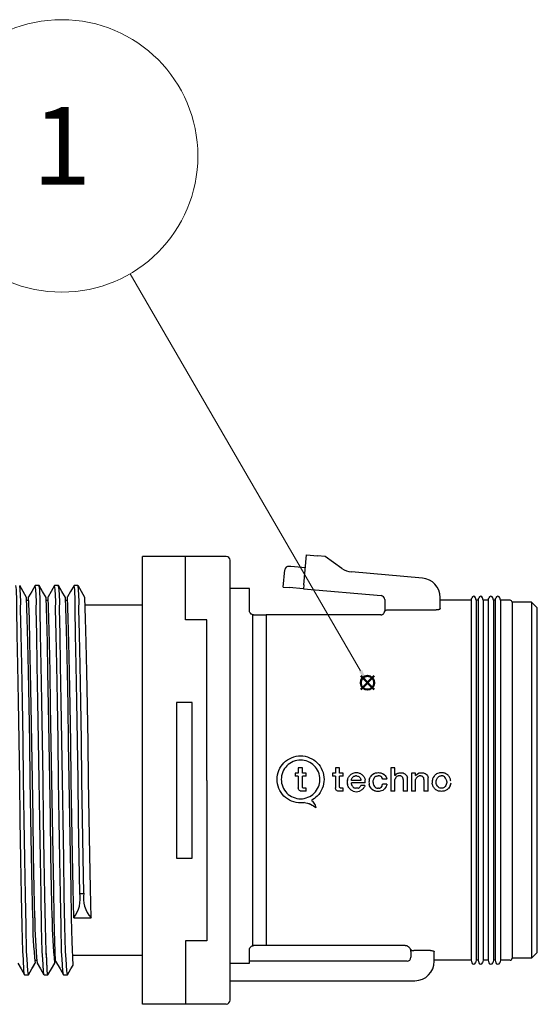
# Model space of a CAD drawing. Units: millimetres. Extents: x 0 to 391, y 0 to 281.
# Drawn here: x 181 to 208, y 165 to 216 of the extents above; entities that cross this region are included whole.
import ezdxf

# ---------------------------------------------------------------- set-up
doc = ezdxf.new("R2010")
doc.units = ezdxf.units.MM
doc.header["$LTSCALE"] = 0.2
doc.layers.add('AM_12', color=7, linetype='Continuous', lineweight=50, plot=False)
doc.layers.add('AM_5', color=3, linetype='Continuous', lineweight=13)
doc.layers.add('TK1', color=7, linetype='Continuous', lineweight=25)
doc.styles.add('ACISOTS', font='isocp.shx', dxfattribs={"height": 1, "bigfont": 'extfont.shx'})

# ---------------------------------------------------------------- blocks, each defined once
blk = doc.blocks.new('*S34')
at = {"layer": 'AM_12', "color": 4}
for p, q in [((198.53, 181.21), (199.23, 181.91)), ((198.53, 181.91), (199.23, 181.21))]:
    blk.add_line(p, q, dxfattribs=at)
blk.add_circle((198.88, 181.56), 0.35, dxfattribs=at)
blk = doc.blocks.new('*S35')
at = {"layer": 'AM_5'}
blk.add_line((186.674, 202.576), (198.529, 182.166), dxfattribs=at)
at = {"layer": 'AM_5', "color": 3}
blk.add_circle((183.158, 208.629), 7, dxfattribs=at)
at = {"layer": 'AM_5', "linetype": 'Continuous'}
blk.add_trace([(198.449, 182.119), (198.608, 182.212), (198.88, 181.56)], dxfattribs=at)
at = {"layer": 'AM_5', "color": 7, "insert": (183.158, 208.629), "char_height": 4, "attachment_point": 5, "style": 'ACISOTS'}
blk.add_mtext('1', dxfattribs=at)

msp = doc.modelspace()

# ---------------------------------------------------------------- linework, layer by layer
at = {"layer": 'TK1'}
for p, q in [((187.315, 165.052), (187.315, 188.052)), ((191.615, 188.052), (187.315, 188.052)), ((189.515, 184.795), (189.515, 188.052)), ((191.815, 165.252), (191.815, 187.852)), ((195.612, 186.584), (195.747, 188.127)), ((195.747, 188.127), (196.302, 188.078)), ((196.7, 188.044), (196.302, 188.078)), ((197.566, 187.437), (196.7, 188.044)), ((194.545, 186.477), (194.622, 187.36)), ((194.938, 187.533), (194.839, 187.541)), ((195.69, 187.467), (194.938, 187.533)), ((201.703, 186.941), (198.052, 187.26)), ((192.815, 186.402), (191.815, 186.402)), ((192.815, 185.252), (192.815, 186.402)), ((194.545, 186.477), (194.844, 186.451)), ((195.595, 186.385), (194.844, 186.451)), ((195.612, 186.584), (195.595, 186.385)), ((195.595, 186.385), (199.583, 186.036)), ((181.352, 185.802), (181.46, 185.802)), ((182.352, 185.802), (182.46, 185.802)), ((183.352, 185.802), (183.46, 185.802)), ((199.765, 185.837), (199.765, 185.229)), ((202.615, 185.368), (202.615, 185.945)), ((204.215, 185.802), (202.615, 185.802)), ((204.215, 185.802), (204.249, 185.928)), ((204.215, 185.802), (204.215, 167.302)), ((204.476, 185.802), (204.442, 185.928)), ((204.476, 185.802), (204.476, 167.302)), ((204.576, 185.802), (204.476, 185.802)), ((204.576, 185.802), (204.61, 185.928)), ((204.576, 185.802), (204.576, 167.302)), ((204.837, 185.802), (204.803, 185.928)), ((204.837, 185.802), (204.837, 167.302)), ((205.094, 185.802), (204.837, 185.802)), ((205.094, 185.802), (205.128, 185.928)), ((205.094, 185.802), (205.094, 167.302)), ((205.355, 185.802), (205.321, 185.928)), ((205.355, 185.802), (205.355, 167.302)), ((205.455, 185.802), (205.355, 185.802)), ((205.455, 185.802), (205.489, 185.928)), ((205.455, 185.802), (205.455, 167.302)), ((205.715, 185.802), (205.682, 185.928)), ((205.715, 185.802), (205.715, 167.302)), ((206.215, 185.802), (205.715, 185.802)), ((206.315, 185.702), (206.315, 167.402)), ((207.315, 185.702), (206.315, 185.702)), ((207.315, 185.702), (207.315, 167.402)), ((207.615, 185.402), (207.315, 185.702)), ((187.315, 185.552), (184.352, 185.552)), ((199.765, 185.229), (199.765, 185.228)), ((199.898, 185.302), (199.898, 185.302)), ((199.926, 185.302), (199.965, 185.302)), ((199.965, 185.302), (202.415, 185.302)), ((207.615, 167.702), (207.615, 185.402)), ((190.615, 184.795), (189.515, 184.795)), ((190.615, 176.545), (190.615, 184.795)), ((192.965, 185.058), (192.965, 168.045)), ((193.015, 185.052), (193.665, 185.052)), ((199.565, 185.052), (193.665, 185.052)), ((193.665, 185.052), (193.665, 168.052)), ((199.565, 185.048), (199.565, 185.035)), ((189.065, 180.545), (189.065, 172.545)), ((189.865, 180.545), (189.065, 180.545)), ((189.865, 172.545), (189.865, 180.545)), ((195.537, 177.187), (195.319, 177.187)), ((195.319, 177.187), (195.319, 176.921)), ((195.537, 176.921), (195.537, 177.187)), ((197.441, 177.187), (197.233, 177.187)), ((197.233, 177.187), (197.233, 176.921)), ((197.441, 176.921), (197.441, 177.187)), ((200.288, 177.187), (200.08, 177.187)), ((200.08, 177.187), (200.08, 175.981)), ((200.288, 176.786), (200.288, 177.187)), ((195.159, 176.921), (195.159, 176.762)), ((195.319, 176.921), (195.159, 176.921)), ((195.319, 176.762), (195.159, 176.762)), ((195.319, 176.762), (195.319, 176.158)), ((195.727, 176.921), (195.537, 176.921)), ((195.537, 176.204), (195.537, 176.762)), ((195.727, 176.762), (195.537, 176.762)), ((195.727, 176.762), (195.727, 176.921)), ((197.233, 176.921), (197.076, 176.921)), ((197.076, 176.921), (197.076, 176.762)), ((197.233, 176.762), (197.076, 176.762)), ((197.233, 176.762), (197.233, 176.163)), ((197.634, 176.921), (197.441, 176.921)), ((197.441, 176.22), (197.441, 176.762)), ((197.634, 176.762), (197.441, 176.762)), ((197.634, 176.762), (197.634, 176.921)), ((198.058, 176.538), (198.058, 176.568)), ((198.311, 176.774), (198.263, 176.774)), ((198.541, 176.568), (198.541, 176.538)), ((198.76, 176.411), (198.76, 176.578)), ((199.444, 176.779), (199.422, 176.779)), ((199.873, 176.606), (199.651, 176.606)), ((199.873, 176.606), (199.873, 176.623)), ((200.289, 175.981), (200.289, 176.582)), ((200.544, 176.779), (200.518, 176.779)), ((200.715, 176.588), (200.715, 175.981)), ((200.931, 175.981), (200.931, 176.699)), ((201.148, 176.906), (201.148, 175.981)), ((201.356, 176.906), (201.148, 176.906)), ((201.356, 176.786), (201.356, 176.906)), ((201.358, 175.981), (201.358, 176.582)), ((201.592, 176.774), (201.57, 176.774)), ((201.784, 176.588), (201.784, 175.981)), ((201.999, 175.981), (201.999, 176.699)), ((202.697, 176.779), (202.673, 176.779)), ((190.615, 176.545), (190.615, 168.295)), ((195.725, 176.144), (195.598, 176.144)), ((195.725, 175.981), (195.725, 176.144)), ((197.634, 176.144), (197.517, 176.144)), ((197.634, 175.987), (197.634, 176.144)), ((198.541, 176.538), (198.058, 176.538)), ((198.058, 176.35), (198.058, 176.411)), ((198.76, 176.411), (198.058, 176.411)), ((198.751, 176.289), (198.542, 176.289)), ((199.175, 176.427), (199.175, 176.484)), ((199.444, 176.137), (199.414, 176.137)), ((199.874, 176.349), (199.661, 176.349)), ((202.211, 176.516), (202.211, 176.401)), ((202.41, 176.433), (202.41, 176.484)), ((202.697, 176.138), (202.673, 176.138)), ((202.96, 176.484), (202.96, 176.433)), ((203.036, 176.123), (203.035, 176.123)), ((203.118, 176.238), (203.118, 176.238)), ((203.118, 176.238), (203.118, 176.238)), ((203.139, 176.289), (203.139, 176.288)), ((203.139, 176.288), (203.139, 176.288)), ((195.725, 175.981), (195.496, 175.981)), ((197.634, 175.987), (197.41, 175.987)), ((200.289, 175.981), (200.08, 175.981)), ((200.931, 175.981), (200.715, 175.981)), ((201.358, 175.981), (201.148, 175.981)), ((201.999, 175.981), (201.784, 175.981)), ((202.923, 176.038), (202.923, 176.038)), ((189.065, 172.545), (189.865, 172.545)), ((190.615, 168.295), (189.515, 168.295)), ((189.515, 168.295), (189.515, 165.038)), ((193.665, 168.052), (193.015, 168.052)), ((200.815, 168.052), (193.665, 168.052)), ((187.315, 167.552), (183.72, 167.552)), ((192.815, 167.16), (192.815, 167.852)), ((201.115, 167.752), (201.115, 167.452)), ((201.256, 167.799), (201.256, 167.799)), ((202.115, 167.802), (201.313, 167.802)), ((202.315, 167.252), (202.315, 167.736)), ((207.615, 167.702), (207.315, 167.402)), ((181.773, 167.302), (181.88, 167.302)), ((182.773, 167.302), (182.835, 167.302)), ((191.815, 167.16), (192.815, 167.16)), ((200.915, 167.252), (192.815, 167.252)), ((204.215, 167.302), (202.315, 167.302)), ((204.215, 167.302), (204.249, 167.176)), ((204.476, 167.302), (204.442, 167.176)), ((204.576, 167.302), (204.476, 167.302)), ((204.576, 167.302), (204.61, 167.176)), ((204.837, 167.302), (204.803, 167.176)), ((205.094, 167.302), (204.837, 167.302)), ((205.094, 167.302), (205.128, 167.176)), ((205.355, 167.302), (205.321, 167.176)), ((205.455, 167.302), (205.355, 167.302)), ((205.455, 167.302), (205.489, 167.176)), ((205.715, 167.302), (205.682, 167.176)), ((206.215, 167.302), (205.715, 167.302)), ((207.315, 167.402), (206.315, 167.402)), ((191.815, 166.252), (201.315, 166.252)), ((191.615, 165.052), (187.315, 165.052))]:
    msp.add_line(p, q, dxfattribs=at)
at = {"layer": 'TK1', "linetype": 'Continuous'}
for p, q in [((181.99, 186.552), (181.79, 186.552)), ((182.99, 186.552), (182.79, 186.552)), ((183.99, 186.552), (183.79, 186.552)), ((181.385, 184.856), (181.348, 185.936)), ((181.492, 184.856), (181.454, 185.972)), ((182.385, 184.856), (182.348, 185.936)), ((182.492, 184.856), (182.454, 185.972)), ((183.385, 184.856), (183.348, 185.936)), ((183.492, 184.856), (183.454, 185.972)), ((184.385, 184.856), (184.348, 185.936)), ((181.415, 183.623), (181.385, 184.856)), ((181.523, 183.623), (181.492, 184.856)), ((182.415, 183.623), (182.385, 184.856)), ((182.523, 183.623), (182.492, 184.856)), ((183.415, 183.623), (183.385, 184.856)), ((183.523, 183.623), (183.492, 184.856)), ((184.415, 183.623), (184.385, 184.856)), ((181.446, 182.123), (181.415, 183.623)), ((181.553, 182.123), (181.523, 183.623)), ((182.446, 182.123), (182.415, 183.623)), ((182.553, 182.123), (182.523, 183.623)), ((183.446, 182.123), (183.415, 183.623)), ((183.553, 182.123), (183.523, 183.623)), ((184.446, 182.123), (184.415, 183.623)), ((181.478, 180.379), (181.446, 182.123)), ((181.585, 180.379), (181.553, 182.123)), ((182.478, 180.379), (182.446, 182.123)), ((182.585, 180.379), (182.553, 182.123)), ((183.478, 180.379), (183.446, 182.123)), ((183.585, 180.379), (183.553, 182.123)), ((184.478, 180.379), (184.446, 182.123)), ((181.51, 178.484), (181.478, 180.379)), ((181.617, 178.484), (181.585, 180.379)), ((182.51, 178.484), (182.478, 180.379)), ((182.617, 178.484), (182.585, 180.379)), ((183.51, 178.484), (183.478, 180.379)), ((183.617, 178.484), (183.585, 180.379)), ((184.51, 178.484), (184.478, 180.379)), ((181.54, 176.552), (181.51, 178.484)), ((181.648, 176.552), (181.617, 178.484)), ((182.54, 176.552), (182.51, 178.484)), ((182.648, 176.552), (182.617, 178.484)), ((183.54, 176.552), (183.51, 178.484)), ((183.648, 176.552), (183.617, 178.484)), ((184.54, 176.552), (184.51, 178.484)), ((181.571, 174.62), (181.54, 176.552)), ((181.678, 174.62), (181.648, 176.552)), ((182.571, 174.62), (182.54, 176.552)), ((182.678, 174.62), (182.648, 176.552)), ((183.571, 174.62), (183.54, 176.552)), ((183.678, 174.62), (183.648, 176.552)), ((184.571, 174.62), (184.54, 176.552)), ((181.603, 172.725), (181.571, 174.62)), ((181.71, 172.725), (181.678, 174.62)), ((182.603, 172.725), (182.571, 174.62)), ((182.71, 172.725), (182.678, 174.62)), ((183.603, 172.725), (183.571, 174.62)), ((183.71, 172.725), (183.678, 174.62)), ((184.603, 172.725), (184.571, 174.62)), ((181.635, 170.98), (181.603, 172.725)), ((181.742, 170.98), (181.71, 172.725)), ((182.635, 170.98), (182.603, 172.725)), ((182.742, 170.98), (182.71, 172.725)), ((183.635, 170.98), (183.603, 172.725)), ((183.742, 170.98), (183.71, 172.725)), ((184.635, 170.98), (184.603, 172.725)), ((181.665, 169.481), (181.635, 170.98)), ((181.773, 169.481), (181.742, 170.98)), ((182.665, 169.481), (182.635, 170.98)), ((182.773, 169.481), (182.742, 170.98)), ((183.665, 169.481), (183.635, 170.98)), ((183.773, 169.481), (183.742, 170.98)), ((184.087, 170.736), (184.287, 170.736)), ((184.665, 169.481), (184.635, 170.98)), ((182.803, 168.248), (182.773, 169.481)), ((183.696, 168.248), (183.665, 169.481)), ((183.773, 169.481), (184.665, 169.481)), ((182.837, 167.253), (182.803, 168.248)), ((183.737, 167.056), (183.696, 168.248)), ((181.244, 166.552), (181.444, 166.552)), ((181.244, 166.552), (181.444, 166.552)), ((182.244, 166.552), (182.444, 166.552)), ((182.244, 166.552), (182.444, 166.552)), ((183.244, 166.552), (183.444, 166.552))]:
    msp.add_line(p, q, dxfattribs=at)
for points in [[(181.24, 166.577), (181.214, 166.752), (181.181, 167.359), (181.149, 167.75), (181.119, 169.056), (181.089, 170.646), (181.056, 172.495), (181.024, 174.504), (180.994, 176.552), (180.964, 178.6), (180.931, 180.608), (180.899, 182.458), (180.869, 184.047), (180.839, 185.354), (180.853, 185.745), (180.821, 186.352), (180.79, 186.552), (180.79, 186.552)], [(181.348, 185.936), (181.167, 186.249), (180.994, 186.549)], [(181.448, 166.577), (181.444, 166.552), (181.414, 166.752), (181.381, 167.359), (181.349, 167.75), (181.319, 169.056), (181.289, 170.646), (181.256, 172.495), (181.224, 174.504), (181.194, 176.552), (181.164, 178.6), (181.131, 180.608), (181.099, 182.458), (181.069, 184.047), (181.039, 185.354), (181.053, 185.745), (181.021, 186.352), (180.994, 186.527)], [(181.787, 186.549), (181.613, 186.249), (181.454, 185.972)], [(182.24, 166.577), (182.214, 166.752), (182.181, 167.359), (182.149, 167.75), (182.119, 169.056), (182.089, 170.646), (182.056, 172.495), (182.024, 174.504), (181.994, 176.552), (181.964, 178.6), (181.931, 180.608), (181.899, 182.458), (181.869, 184.047), (181.839, 185.354), (181.853, 185.745), (181.821, 186.352), (181.79, 186.552), (181.79, 186.552)], [(182.348, 185.936), (182.167, 186.249), (181.994, 186.549)], [(182.448, 166.577), (182.444, 166.552), (182.414, 166.752), (182.381, 167.359), (182.349, 167.75), (182.319, 169.056), (182.289, 170.646), (182.256, 172.495), (182.224, 174.504), (182.194, 176.552), (182.164, 178.6), (182.131, 180.608), (182.099, 182.458), (182.069, 184.047), (182.039, 185.354), (182.053, 185.745), (182.021, 186.352), (181.994, 186.527)], [(182.787, 186.549), (182.613, 186.249), (182.454, 185.972)], [(183.24, 166.577), (183.214, 166.752), (183.181, 167.359), (183.149, 167.75), (183.119, 169.056), (183.089, 170.646), (183.056, 172.495), (183.024, 174.504), (182.994, 176.552), (182.964, 178.6), (182.931, 180.608), (182.899, 182.458), (182.869, 184.047), (182.839, 185.354), (182.853, 185.745), (182.821, 186.352), (182.79, 186.552), (182.79, 186.552)], [(183.348, 185.936), (183.167, 186.249), (182.994, 186.549)], [(183.448, 166.577), (183.444, 166.552), (183.414, 166.752), (183.381, 167.359), (183.349, 167.75), (183.319, 169.056), (183.289, 170.646), (183.256, 172.495), (183.224, 174.504), (183.194, 176.552), (183.164, 178.6), (183.131, 180.608), (183.099, 182.458), (183.069, 184.047), (183.039, 185.354), (183.053, 185.745), (183.021, 186.352), (182.994, 186.527)], [(183.787, 186.549), (183.613, 186.249), (183.454, 185.972)], [(184.087, 170.756), (184.055, 172.577), (184.024, 174.547), (183.994, 176.552), (183.964, 178.6), (183.931, 180.608), (183.899, 182.458), (183.869, 184.047), (183.839, 185.354), (183.853, 185.745), (183.821, 186.352), (183.79, 186.552), (183.786, 186.527)], [(184.348, 185.936), (184.167, 186.249), (183.994, 186.549)], [(184.287, 170.756), (184.255, 172.577), (184.224, 174.547), (184.194, 176.552), (184.164, 178.6), (184.131, 180.608), (184.099, 182.458), (184.069, 184.047), (184.039, 185.354), (184.053, 185.745), (184.021, 186.352), (183.994, 186.527)], [(182.448, 166.577), (182.444, 166.552), (182.414, 166.743), (182.383, 167.325), (182.351, 167.677)], [(180.897, 167.15), (181.067, 166.855), (181.24, 166.555)], [(181.448, 166.555), (181.621, 166.855), (181.792, 167.152)], [(181.448, 166.555), (181.621, 166.855), (181.737, 167.056)], [(181.897, 167.15), (182.067, 166.855), (182.24, 166.555)], [(182.448, 166.555), (182.621, 166.855), (182.792, 167.152)], [(182.448, 166.555), (182.621, 166.855), (182.737, 167.056)], [(182.837, 167.253), (183.067, 166.855), (183.24, 166.555)], [(183.448, 166.555), (183.621, 166.855), (183.737, 167.056)]]:
    msp.add_lwpolyline(points, dxfattribs=at)
at = {"layer": 'TK1'}
for centre, radius, start, end in [((191.615, 187.852), 0.2, 0, 90), ((194.821, 187.342), 0.2, 85, 175), ((198.139, 188.256), 1, 235, 265), ((201.615, 185.945), 1, 0, 85), ((199.565, 185.837), 0.2, 0, 85), ((204.346, 185.902), 0.1, 15, 165), ((204.706, 185.902), 0.1, 15, 165), ((205.225, 185.902), 0.1, 15, 165), ((205.585, 185.902), 0.1, 15, 165), ((206.215, 185.702), 0.1, 0, 90), ((199.565, 185.252), 0.2, 270, 275.5831), ((200.815, 167.752), 0.3, 0, 22.8357), ((200.915, 167.452), 0.2, 270, 0), ((201.315, 167.252), 1, 270, 0), ((204.346, 167.202), 0.1, 195, 345), ((204.706, 167.202), 0.1, 195, 345), ((205.225, 167.202), 0.1, 195, 345), ((205.585, 167.202), 0.1, 195, 345), ((206.215, 167.402), 0.1, 270, 0), ((191.615, 165.252), 0.2, 270, 0)]:
    msp.add_arc(centre, radius, start, end, dxfattribs=at)
at = {"layer": 'TK1', "linetype": 'Continuous'}
for centre, radius, start, end in [((182.467, 170.479), 1.643, 322.614, 9.7044), ((185.816, 170.516), 1.548, 171.1143, 221.9773), ((199.892, 169.291), 18.228, 179.4042, 186.7403), ((200.58, 169.313), 18.808, 179.4896, 186.6044), ((200.892, 169.291), 18.228, 179.4042, 186.7403)]:
    msp.add_arc(centre, radius, start, end, dxfattribs=at)
at = {"layer": 'TK1'}
msp.add_ellipse((201.313, 167.741), major_axis=(0.189, 0), ratio=0.322839, start_param=1.570312, end_param=1.875821, dxfattribs=at)
for points, knots in [([(192.965, 185.058), (192.959, 185.06), (192.952, 185.062), (192.925, 185.072), (192.908, 185.082), (192.865, 185.115), (192.845, 185.142), (192.82, 185.198), (192.815, 185.226), (192.815, 185.252)], [0.10320254, 0.10320254, 0.10320254, 0.10320254, 0.10542668, 0.10542668, 0.11286742, 0.11286742, 0.12920266, 0.12920266, 0.14553789, 0.14553789, 0.14553789, 0.14553789]), ([(199.585, 185.053), (199.606, 185.055), (199.621, 185.059), (199.633, 185.063), (199.639, 185.066), (199.645, 185.068), (199.651, 185.071), (199.655, 185.073), (199.659, 185.075), (199.663, 185.077), (199.675, 185.084), (199.684, 185.091), (199.692, 185.097), (199.695, 185.1), (199.698, 185.102), (199.701, 185.105), (199.719, 185.121), (199.73, 185.137), (199.739, 185.153), (199.74, 185.155), (199.741, 185.156), (199.742, 185.158), (199.76, 185.192), (199.765, 185.224), (199.765, 185.252)], [0, 0, 0, 0, 0.0625, 0.0625, 0.0625, 0.096898, 0.096898, 0.096898, 0.125, 0.125, 0.125, 0.216213, 0.216213, 0.216213, 0.25, 0.25, 0.25, 0.473115, 0.473115, 0.473115, 0.5, 0.5, 0.5, 1, 1, 1, 1]), ([(199.765, 185.229), (199.765, 185.228), (199.765, 185.228), (199.766, 185.228), (199.766, 185.228), (199.766, 185.229), (199.768, 185.233), (199.774, 185.242), (199.781, 185.253), (199.802, 185.272), (199.814, 185.28), (199.839, 185.292), (199.853, 185.296), (199.868, 185.3)], [0.00002229, 0.00002229, 0.00002229, 0.00002229, 0.00046363, 0.00046363, 0.00111048, 0.00111048, 0.00465319, 0.00465319, 0.01306326, 0.01306326, 0.01930175, 0.01930175, 0.02482565, 0.02482565, 0.02482565, 0.02482565]), ([(199.871, 185.3), (199.875, 185.301), (199.879, 185.301), (199.888, 185.302), (199.893, 185.302), (199.898, 185.302)], [-0.003157858, -0.003157858, -0.003157858, -0.003157858, -0.001764604, -0.001764604, -0.000024571, -0.000024571, -0.000024571, -0.000024571]), ([(199.898, 185.302), (199.902, 185.302), (199.907, 185.302), (199.916, 185.302), (199.921, 185.302), (199.926, 185.302)], [0, 0, 0, 0, 0.001504864, 0.001504864, 0.002950249, 0.002950249, 0.002950249, 0.002950249]), ([(202.615, 185.368), (202.615, 185.36), (202.61, 185.351), (202.59, 185.335), (202.574, 185.327), (202.538, 185.315), (202.516, 185.31), (202.467, 185.304), (202.441, 185.302), (202.415, 185.302)], [0.03083335, 0.03083335, 0.03083335, 0.03083335, 0.03878129, 0.03878129, 0.04672923, 0.04672923, 0.05424753, 0.05424753, 0.06176583, 0.06176583, 0.06176583, 0.06176583]), ([(193.015, 185.052), (193.008, 185.052), (193.001, 185.052), (192.984, 185.054), (192.975, 185.056), (192.965, 185.058)], [0.209078595, 0.209078595, 0.209078595, 0.209078595, 0.212152827, 0.212152827, 0.215708756, 0.215708756, 0.215708756, 0.215708756]), ([(195.636, 175.401), (195.57, 175.391), (195.504, 175.385), (195.288, 175.385), (195.126, 175.416), (194.828, 175.539), (194.692, 175.632), (194.478, 175.847), (194.385, 175.982), (194.262, 176.28), (194.231, 176.442), (194.231, 176.746), (194.262, 176.908), (194.385, 177.206), (194.478, 177.341), (194.692, 177.556), (194.828, 177.649), (195.126, 177.772), (195.288, 177.803), (195.44, 177.803), (195.592, 177.803), (195.754, 177.772), (196.051, 177.649), (196.187, 177.556), (196.402, 177.341), (196.495, 177.206), (196.618, 176.908), (196.648, 176.746), (196.648, 176.442), (196.618, 176.28), (196.495, 175.982), (196.402, 175.847), (196.21, 175.655), (196.108, 175.579), (195.996, 175.521)], [0.3454544, 0.3454544, 0.3454544, 0.3454544, 0.3646779, 0.3646779, 0.4102615, 0.4102615, 0.455845, 0.455845, 0.5014192, 0.5014192, 0.5469934, 0.5469934, 0.5925888, 0.5925888, 0.6381841, 0.6381841, 0.68377, 0.68377, 0.7293558, 0.7293558, 0.7293558, 0.7749416, 0.7749416, 0.8205275, 0.8205275, 0.8661228, 0.8661228, 0.9117182, 0.9117182, 0.9572924, 0.9572924, 1.0028666, 1.0028666, 1.0387731, 1.0387731, 1.0387731, 1.0387731]), ([(196.433, 176.552), (196.428, 176.439), (196.404, 176.322), (196.308, 176.091), (196.231, 175.979), (196.055, 175.802), (195.943, 175.726), (195.698, 175.624), (195.565, 175.599), (195.315, 175.599), (195.182, 175.624), (194.937, 175.726), (194.825, 175.802), (194.648, 175.979), (194.572, 176.091), (194.47, 176.336), (194.445, 176.469), (194.445, 176.719), (194.47, 176.852), (194.572, 177.097), (194.648, 177.209), (194.825, 177.385), (194.937, 177.462), (195.182, 177.564), (195.315, 177.589), (195.44, 177.589), (195.565, 177.589), (195.698, 177.564), (195.943, 177.462), (196.055, 177.385), (196.231, 177.209), (196.308, 177.097), (196.409, 176.852), (196.434, 176.719), (196.434, 176.58), (196.434, 176.566), (196.433, 176.552)], [-0.4457275, -0.4457275, -0.4457275, -0.4457275, -0.4124261, -0.4124261, -0.3749391, -0.3749391, -0.3374459, -0.3374459, -0.2999527, -0.2999527, -0.2624595, -0.2624595, -0.2249663, -0.2249663, -0.1874792, -0.1874792, -0.1499922, -0.1499922, -0.1124908, -0.1124908, -0.0749894, -0.0749894, -0.0374947, -0.0374947, 0, 0, 0, 0.0374947, 0.0374947, 0.0749894, 0.0749894, 0.1124908, 0.1124908, 0.1499922, 0.1499922, 0.1541779, 0.1541779, 0.1541779, 0.1541779]), ([(197.852, 176.562), (197.857, 176.589), (197.865, 176.616), (197.886, 176.667), (197.898, 176.692), (197.926, 176.739), (197.942, 176.761), (197.977, 176.802), (197.996, 176.82), (198.036, 176.854), (198.057, 176.869), (198.117, 176.904), (198.16, 176.921), (198.203, 176.931)], [0, 0, 0, 0, 0.0832471, 0.0832471, 0.1663918, 0.1663918, 0.247618, 0.247618, 0.3268451, 0.3268451, 0.4041932, 0.4041932, 0.5385037, 0.5385037, 0.5385037, 0.5385037]), ([(198.058, 176.568), (198.061, 176.594), (198.069, 176.62), (198.091, 176.665), (198.106, 176.688), (198.14, 176.726), (198.156, 176.74), (198.19, 176.757), (198.205, 176.763), (198.235, 176.772), (198.249, 176.774), (198.263, 176.774)], [-0.06877823, -0.06877823, -0.06877823, -0.06877823, -0.0464269, -0.0464269, -0.02596834, -0.02596834, -0.00933157, -0.00933157, -0.004193, -0.004193, 0, 0, 0, 0]), ([(198.203, 176.931), (198.237, 176.939), (198.272, 176.943), (198.342, 176.943), (198.376, 176.939), (198.41, 176.931)], [-0.02072062, -0.02072062, -0.02072062, -0.02072062, -0.01040512, -0.01040512, 0, 0, 0, 0]), ([(198.311, 176.774), (198.346, 176.774), (198.381, 176.765), (198.421, 176.749), (198.442, 176.737), (198.491, 176.69), (198.506, 176.664), (198.52, 176.635), (198.526, 176.622), (198.536, 176.596), (198.541, 176.582), (198.541, 176.568)], [-0.02369149, -0.02369149, -0.02369149, -0.02369149, -0.01853268, -0.01853268, -0.01389097, -0.01389097, -0.00841499, -0.00841499, -0.00421049, -0.00421049, 0, 0, 0, 0]), ([(198.41, 176.931), (198.435, 176.925), (198.459, 176.917), (198.483, 176.907), (198.506, 176.897), (198.529, 176.885), (198.551, 176.871), (198.572, 176.858), (198.593, 176.842), (198.612, 176.825), (198.631, 176.808), (198.648, 176.789), (198.664, 176.769), (198.68, 176.749), (198.695, 176.728), (198.708, 176.706), (198.731, 176.666), (198.749, 176.622), (198.76, 176.578)], [0, 0, 0, 0, 0.0770186, 0.0770186, 0.0770186, 0.1539698, 0.1539698, 0.1539698, 0.2309007, 0.2309007, 0.2309007, 0.3078113, 0.3078113, 0.3078113, 0.3847036, 0.3847036, 0.3847036, 0.5240375, 0.5240375, 0.5240375, 0.5240375]), ([(198.972, 176.588), (198.97, 176.581), (198.969, 176.574), (198.96, 176.528), (198.957, 176.49), (198.958, 176.413), (198.963, 176.375), (198.972, 176.338)], [0, 0, 0, 0, 0.00226023, 0.00226023, 0.01378811, 0.01378811, 0.02517985, 0.02517985, 0.02517985, 0.02517985]), ([(198.972, 176.588), (198.982, 176.629), (199, 176.669), (199.054, 176.748), (199.071, 176.78), (199.12, 176.836), (199.149, 176.862), (199.225, 176.898), (199.245, 176.906), (199.293, 176.923), (199.301, 176.925), (199.329, 176.93)], [-0.08129275, -0.08129275, -0.08129275, -0.08129275, -0.05994404, -0.05994404, -0.03340181, -0.03340181, -0.01505469, -0.01505469, -0.0086425, -0.0086425, 0, 0, 0, 0]), ([(199.175, 176.484), (199.176, 176.514), (199.181, 176.561), (199.209, 176.636), (199.222, 176.664), (199.254, 176.708), (199.277, 176.731), (199.308, 176.751), (199.322, 176.757), (199.35, 176.766), (199.392, 176.779), (199.422, 176.779)], [0, 0, 0, 0, 0.00905409, 0.00905409, 0.01373715, 0.01373715, 0.0183375, 0.0183375, 0.02118182, 0.02118182, 0.02422138, 0.02422138, 0.02422138, 0.02422138]), ([(199.329, 176.93), (199.365, 176.938), (199.402, 176.942), (199.475, 176.942), (199.512, 176.938), (199.548, 176.93)], [-0.02200669, -0.02200669, -0.02200669, -0.02200669, -0.01101692, -0.01101692, 0, 0, 0, 0]), ([(199.543, 176.757), (199.537, 176.76), (199.53, 176.762), (199.499, 176.773), (199.471, 176.777), (199.444, 176.779)], [-0.00990923, -0.00990923, -0.00990923, -0.00990923, -0.008252943, -0.008252943, 0, 0, 0, 0]), ([(199.651, 176.606), (199.648, 176.628), (199.644, 176.651), (199.634, 176.671), (199.623, 176.691), (199.61, 176.709), (199.594, 176.724), (199.578, 176.738), (199.561, 176.751), (199.541, 176.758), (199.51, 176.769), (199.477, 176.777), (199.444, 176.779)], [0, 0, 0, 0, 0.0682712, 0.0682712, 0.0682712, 0.1347772, 0.1347772, 0.1347772, 0.1985484, 0.1985484, 0.1985484, 0.2988553, 0.2988553, 0.2988553, 0.2988553]), ([(199.548, 176.93), (199.566, 176.926), (199.585, 176.923), (199.602, 176.916), (199.637, 176.902), (199.673, 176.888), (199.705, 176.869), (199.739, 176.85), (199.768, 176.823), (199.792, 176.792), (199.814, 176.765), (199.834, 176.737), (199.847, 176.704), (199.852, 176.691), (199.856, 176.678), (199.861, 176.664), (199.866, 176.651), (199.873, 176.637), (199.873, 176.623)], [0, 0, 0, 0, 0.0568733, 0.0568733, 0.0568733, 0.170332, 0.170332, 0.170332, 0.2872318, 0.2872318, 0.2872318, 0.3916616, 0.3916616, 0.3916616, 0.434429, 0.434429, 0.434429, 0.478271, 0.478271, 0.478271, 0.478271]), ([(199.594, 176.723), (199.591, 176.726), (199.587, 176.73), (199.582, 176.734), (199.58, 176.736), (199.578, 176.737)], [-0.013693058, -0.013693058, -0.013693058, -0.013693058, -0.012900059, -0.012900059, -0.012493721, -0.012493721, -0.012493721, -0.012493721]), ([(199.651, 176.606), (199.649, 176.619), (199.647, 176.633), (199.64, 176.657), (199.635, 176.669), (199.619, 176.695), (199.609, 176.71), (199.594, 176.723)], [-0.02495445, -0.02495445, -0.02495445, -0.02495445, -0.02079122, -0.02079122, -0.01709262, -0.01709262, -0.01369306, -0.01369306, -0.01369306, -0.01369306]), ([(199.638, 176.901), (199.647, 176.898), (199.654, 176.895), (199.663, 176.891), (199.666, 176.889), (199.668, 176.888)], [-0.027669007, -0.027669007, -0.027669007, -0.027669007, -0.026811089, -0.026811089, -0.026426497, -0.026426497, -0.026426497, -0.026426497]), ([(199.668, 176.888), (199.709, 176.869), (199.736, 176.85), (199.76, 176.828), (199.76, 176.827), (199.76, 176.827)], [-0.026426497, -0.026426497, -0.026426497, -0.026426497, -0.020321153, -0.020321153, -0.020252976, -0.020252976, -0.020252976, -0.020252976]), ([(199.76, 176.827), (199.792, 176.797), (199.817, 176.762), (199.832, 176.735), (199.832, 176.735), (199.832, 176.735)], [-0.020252976, -0.020252976, -0.020252976, -0.020252976, -0.011968115, -0.011968115, -0.011939523, -0.011939523, -0.011939523, -0.011939523]), ([(199.832, 176.735), (199.843, 176.715), (199.849, 176.699), (199.86, 176.668), (199.866, 176.655), (199.87, 176.642)], [-0.011939523, -0.011939523, -0.011939523, -0.011939523, -0.005991179, -0.005991179, -0.001982213, -0.001982213, -0.001982213, -0.001982213]), ([(200.288, 176.786), (200.318, 176.818), (200.345, 176.852), (200.38, 176.877), (200.399, 176.891), (200.421, 176.9), (200.442, 176.909), (200.465, 176.917), (200.488, 176.927), (200.512, 176.93)], [0, 0, 0, 0, 0.1303937, 0.1303937, 0.1303937, 0.2006812, 0.2006812, 0.2006812, 0.2738631, 0.2738631, 0.2738631, 0.2738631]), ([(200.518, 176.779), (200.5, 176.779), (200.483, 176.775), (200.46, 176.769), (200.436, 176.761), (200.395, 176.744), (200.382, 176.734), (200.355, 176.705), (200.337, 176.681), (200.318, 176.653), (200.31, 176.639), (200.295, 176.607), (200.291, 176.594), (200.289, 176.582)], [-0.02060759, -0.02060759, -0.02060759, -0.02060759, -0.01426434, -0.01426434, -0.01200698, -0.01200698, -0.00938815, -0.00938815, -0.00611425, -0.00611425, -0.00347983, -0.00347983, 0, 0, 0, 0]), ([(200.512, 176.93), (200.541, 176.934), (200.57, 176.936), (200.598, 176.936), (200.627, 176.936), (200.656, 176.934), (200.685, 176.93)], [-0.00850968, -0.00850968, -0.00850968, -0.00850968, 0, 0, 0, 0.00850968, 0.00850968, 0.00850968, 0.00850968]), ([(200.614, 176.761), (200.603, 176.768), (200.594, 176.772), (200.571, 176.778), (200.557, 176.779), (200.544, 176.779)], [-0.007212907, -0.007212907, -0.007212907, -0.007212907, -0.003945226, -0.003945226, 0, 0, 0, 0]), ([(200.715, 176.588), (200.715, 176.613), (200.712, 176.639), (200.705, 176.663), (200.701, 176.677), (200.695, 176.691), (200.686, 176.702), (200.673, 176.719), (200.657, 176.731), (200.64, 176.743), (200.625, 176.754), (200.609, 176.766), (200.591, 176.772), (200.576, 176.778), (200.56, 176.779), (200.544, 176.779)], [0, 0, 0, 0, 0.0758559, 0.0758559, 0.0758559, 0.1201324, 0.1201324, 0.1201324, 0.182438, 0.182438, 0.182438, 0.2395419, 0.2395419, 0.2395419, 0.2877506, 0.2877506, 0.2877506, 0.2877506]), ([(200.668, 176.721), (200.652, 176.736), (200.628, 176.753), (200.617, 176.759), (200.616, 176.76), (200.614, 176.761)], [-0.010186091, -0.010186091, -0.010186091, -0.010186091, -0.007710628, -0.007710628, -0.007212907, -0.007212907, -0.007212907, -0.007212907]), ([(200.715, 176.588), (200.715, 176.603), (200.714, 176.618), (200.707, 176.661), (200.7, 176.678), (200.69, 176.7), (200.678, 176.713), (200.669, 176.72), (200.669, 176.721), (200.668, 176.721)], [-0.011564317, -0.011564317, -0.011564317, -0.011564317, -0.01151255, -0.01151255, -0.011410313, -0.011410313, -0.010269344, -0.010269344, -0.010186091, -0.010186091, -0.010186091, -0.010186091]), ([(200.685, 176.93), (200.692, 176.93), (200.717, 176.927), (200.795, 176.887), (200.821, 176.871), (200.87, 176.828), (200.888, 176.804), (200.91, 176.765), (200.917, 176.75), (200.927, 176.727), (200.931, 176.712), (200.931, 176.699)], [-0.01241041, -0.01241041, -0.01241041, -0.01241041, -0.00919456, -0.00919456, -0.0075444, -0.0075444, -0.0056115, -0.0056115, -0.00393518, -0.00393518, 0, 0, 0, 0]), ([(201.356, 176.786), (201.377, 176.808), (201.397, 176.829), (201.419, 176.849), (201.446, 176.873), (201.478, 176.893), (201.511, 176.909), (201.533, 176.92), (201.556, 176.928), (201.58, 176.93)], [0, 0, 0, 0, 0.0888358, 0.0888358, 0.0888358, 0.1993055, 0.1993055, 0.1993055, 0.2726654, 0.2726654, 0.2726654, 0.2726654]), ([(201.356, 176.786), (201.392, 176.824), (201.417, 176.851), (201.457, 176.878), (201.457, 176.878), (201.457, 176.878)], [-0.027909, -0.027909, -0.027909, -0.027909, -0.01355203, -0.01355203, -0.01351613, -0.01351613, -0.01351613, -0.01351613]), ([(201.57, 176.774), (201.551, 176.774), (201.532, 176.77), (201.514, 176.764), (201.492, 176.755), (201.472, 176.743), (201.454, 176.728), (201.429, 176.708), (201.406, 176.685), (201.389, 176.657), (201.375, 176.634), (201.365, 176.609), (201.358, 176.582)], [0, 0, 0, 0, 0.0574818, 0.0574818, 0.0574818, 0.1281755, 0.1281755, 0.1281755, 0.2245394, 0.2245394, 0.2245394, 0.3068773, 0.3068773, 0.3068773, 0.3068773]), ([(201.457, 176.878), (201.475, 176.891), (201.495, 176.902), (201.536, 176.922), (201.558, 176.928), (201.58, 176.93)], [-0.01351613, -0.01351613, -0.01351613, -0.01351613, -0.00676133, -0.00676133, 0, 0, 0, 0]), ([(201.58, 176.93), (201.609, 176.935), (201.638, 176.938), (201.667, 176.938), (201.695, 176.938), (201.724, 176.935), (201.753, 176.93)], [-0.00848907, -0.00848907, -0.00848907, -0.00848907, 0, 0, 0, 0.00848907, 0.00848907, 0.00848907, 0.00848907]), ([(201.784, 176.588), (201.784, 176.616), (201.78, 176.645), (201.77, 176.672), (201.765, 176.685), (201.759, 176.699), (201.749, 176.71), (201.74, 176.721), (201.727, 176.729), (201.715, 176.737), (201.694, 176.749), (201.672, 176.761), (201.648, 176.766), (201.63, 176.77), (201.611, 176.771), (201.592, 176.774)], [0, 0, 0, 0, 0.0852752, 0.0852752, 0.0852752, 0.1294006, 0.1294006, 0.1294006, 0.1735235, 0.1735235, 0.1735235, 0.2469398, 0.2469398, 0.2469398, 0.30434, 0.30434, 0.30434, 0.30434]), ([(201.732, 176.726), (201.723, 176.732), (201.705, 176.744), (201.68, 176.756), (201.675, 176.758), (201.67, 176.759)], [-0.014861629, -0.014861629, -0.014861629, -0.014861629, -0.009587611, -0.009587611, -0.008276024, -0.008276024, -0.008276024, -0.008276024]), ([(201.778, 176.645), (201.778, 176.646), (201.778, 176.646), (201.772, 176.672), (201.764, 176.687), (201.75, 176.71), (201.74, 176.719), (201.732, 176.725), (201.732, 176.725), (201.732, 176.726)], [-0.022189808, -0.022189808, -0.022189808, -0.022189808, -0.022153168, -0.022153168, -0.020215566, -0.020215566, -0.015063846, -0.015063846, -0.014861629, -0.014861629, -0.014861629, -0.014861629]), ([(201.753, 176.93), (201.787, 176.924), (201.82, 176.91), (201.85, 176.894), (201.883, 176.877), (201.913, 176.854), (201.937, 176.826), (201.96, 176.8), (201.978, 176.769), (201.991, 176.736), (201.995, 176.725), (201.999, 176.712), (201.999, 176.699)], [0, 0, 0, 0, 0.1039797, 0.1039797, 0.1039797, 0.2164202, 0.2164202, 0.2164202, 0.3215697, 0.3215697, 0.3215697, 0.359936, 0.359936, 0.359936, 0.359936]), ([(202.585, 176.931), (202.565, 176.929), (202.533, 176.922), (202.45, 176.883), (202.418, 176.865), (202.369, 176.828), (202.315, 176.785), (202.25, 176.676), (202.238, 176.654), (202.22, 176.594), (202.211, 176.555), (202.211, 176.516)], [0, 0, 0, 0, 0.00629451, 0.00629451, 0.01035245, 0.01035245, 0.01323895, 0.01323895, 0.01390773, 0.01390773, 0.01499068, 0.01499068, 0.01499068, 0.01499068]), ([(202.41, 176.484), (202.41, 176.499), (202.412, 176.513), (202.425, 176.559), (202.445, 176.602), (202.466, 176.65), (202.486, 176.685), (202.535, 176.734), (202.557, 176.748), (202.603, 176.767), (202.639, 176.779), (202.673, 176.779)], [-0.05136558, -0.05136558, -0.05136558, -0.05136558, -0.04906838, -0.04906838, -0.04396436, -0.04396436, -0.02435774, -0.02435774, -0.01016427, -0.01016427, 0, 0, 0, 0]), ([(202.784, 176.931), (202.751, 176.935), (202.718, 176.937), (202.685, 176.937), (202.652, 176.937), (202.619, 176.935), (202.585, 176.931)], [0.48296197, 0.48296197, 0.48296197, 0.48296197, 0.49275066, 0.49275066, 0.49275066, 0.50253935, 0.50253935, 0.50253935, 0.50253935]), ([(202.96, 176.484), (202.96, 176.509), (202.952, 176.533), (202.936, 176.58), (202.927, 176.603), (202.905, 176.646), (202.888, 176.677), (202.846, 176.724), (202.825, 176.741), (202.777, 176.764), (202.758, 176.769), (202.731, 176.776), (202.714, 176.779), (202.697, 176.779)], [0, 0, 0, 0, 0.00741177, 0.00741177, 0.01484175, 0.01484175, 0.02180268, 0.02180268, 0.026635, 0.026635, 0.02986662, 0.02986662, 0.03491519, 0.03491519, 0.03491519, 0.03491519]), ([(203.159, 176.516), (203.159, 176.526), (203.158, 176.536), (203.154, 176.566), (203.149, 176.585), (203.134, 176.654), (203.108, 176.701), (203.05, 176.783), (203.011, 176.825), (202.924, 176.88), (202.897, 176.894), (202.847, 176.916), (202.817, 176.927), (202.784, 176.931)], [0, 0, 0, 0, 0.00307261, 0.00307261, 0.00886498, 0.00886498, 0.02433924, 0.02433924, 0.03891315, 0.03891315, 0.04480039, 0.04480039, 0.0498735, 0.0498735, 0.0498735, 0.0498735]), ([(195.496, 175.981), (195.476, 175.981), (195.456, 175.985), (195.437, 175.991), (195.419, 175.998), (195.401, 176.007), (195.386, 176.02), (195.37, 176.032), (195.357, 176.047), (195.346, 176.064), (195.336, 176.081), (195.328, 176.099), (195.324, 176.119), (195.321, 176.131), (195.319, 176.144), (195.319, 176.158)], [0, 0, 0, 0, 0.0597132, 0.0597132, 0.0597132, 0.1194227, 0.1194227, 0.1194227, 0.1791913, 0.1791913, 0.1791913, 0.2390586, 0.2390586, 0.2390586, 0.2784618, 0.2784618, 0.2784618, 0.2784618]), ([(195.598, 176.144), (195.59, 176.144), (195.582, 176.145), (195.567, 176.152), (195.56, 176.156), (195.55, 176.167), (195.545, 176.174), (195.539, 176.189), (195.537, 176.197), (195.537, 176.204)], [0.018232099, 0.018232099, 0.018232099, 0.018232099, 0.020510244, 0.020510244, 0.02278839, 0.02278839, 0.025068508, 0.025068508, 0.027348627, 0.027348627, 0.027348627, 0.027348627]), ([(197.41, 175.987), (197.39, 175.987), (197.37, 175.99), (197.352, 175.997), (197.333, 176.003), (197.315, 176.013), (197.3, 176.026), (197.284, 176.038), (197.271, 176.053), (197.26, 176.07), (197.25, 176.086), (197.242, 176.105), (197.238, 176.124), (197.235, 176.137), (197.233, 176.15), (197.233, 176.163)], [0, 0, 0, 0, 0.0597148, 0.0597148, 0.0597148, 0.1194261, 0.1194261, 0.1194261, 0.1791952, 0.1791952, 0.1791952, 0.239061, 0.239061, 0.239061, 0.2784574, 0.2784574, 0.2784574, 0.2784574]), ([(197.517, 176.144), (197.507, 176.144), (197.497, 176.146), (197.478, 176.154), (197.47, 176.159), (197.456, 176.173), (197.451, 176.181), (197.443, 176.2), (197.441, 176.21), (197.441, 176.22)], [-0.02278948, -0.02278948, -0.02278948, -0.02278948, -0.01994178, -0.01994178, -0.01709408, -0.01709408, -0.01424405, -0.01424405, -0.01139402, -0.01139402, -0.01139402, -0.01139402]), ([(197.852, 176.562), (197.851, 176.559), (197.85, 176.556), (197.843, 176.517), (197.839, 176.48), (197.841, 176.41), (197.844, 176.376), (197.852, 176.344)], [0, 0, 0, 0, 0.00090495, 0.00090495, 0.01195417, 0.01195417, 0.02203778, 0.02203778, 0.02203778, 0.02203778]), ([(198.152, 175.987), (198.127, 175.996), (198.104, 176.008), (198.081, 176.021), (198.059, 176.034), (198.037, 176.049), (198.017, 176.066), (197.997, 176.083), (197.979, 176.101), (197.962, 176.121), (197.945, 176.14), (197.929, 176.162), (197.916, 176.184), (197.901, 176.208), (197.888, 176.233), (197.877, 176.26), (197.866, 176.287), (197.858, 176.315), (197.852, 176.344)], [0, 0, 0, 0, 0.0783281, 0.0783281, 0.0783281, 0.1566342, 0.1566342, 0.1566342, 0.234918, 0.234918, 0.234918, 0.3131812, 0.3131812, 0.3131812, 0.3986342, 0.3986342, 0.3986342, 0.486627, 0.486627, 0.486627, 0.486627]), ([(198.058, 176.35), (198.058, 176.337), (198.061, 176.324), (198.068, 176.305), (198.073, 176.292), (198.093, 176.253), (198.11, 176.232), (198.143, 176.192), (198.156, 176.179), (198.203, 176.155), (198.233, 176.147), (198.263, 176.144)], [-0.0398298, -0.0398298, -0.0398298, -0.0398298, -0.02998273, -0.02998273, -0.02454167, -0.02454167, -0.01665354, -0.01665354, -0.00898013, -0.00898013, 0, 0, 0, 0]), ([(198.396, 176.144), (198.373, 176.142), (198.351, 176.141), (198.308, 176.141), (198.286, 176.142), (198.263, 176.144)], [-0.20013918, -0.20013918, -0.20013918, -0.20013918, -0.19360779, -0.19360779, -0.1870764, -0.1870764, -0.1870764, -0.1870764]), ([(198.396, 176.144), (198.422, 176.15), (198.431, 176.153), (198.462, 176.172), (198.476, 176.184), (198.506, 176.215), (198.516, 176.232), (198.525, 176.248), (198.53, 176.255), (198.537, 176.268), (198.539, 176.272), (198.542, 176.281), (198.542, 176.286), (198.542, 176.289)], [-0.005683572, -0.005683572, -0.005683572, -0.005683572, -0.004836024, -0.004836024, -0.003981941, -0.003981941, -0.002769261, -0.002769261, -0.001595347, -0.001595347, -0.000938934, -0.000938934, 0, 0, 0, 0]), ([(198.751, 176.289), (198.743, 176.263), (198.732, 176.238), (198.72, 176.213), (198.707, 176.189), (198.693, 176.166), (198.676, 176.144), (198.66, 176.123), (198.642, 176.103), (198.623, 176.084), (198.604, 176.066), (198.584, 176.05), (198.563, 176.036), (198.533, 176.016), (198.502, 175.999), (198.469, 175.987)], [0, 0, 0, 0, 0.0822151, 0.0822151, 0.0822151, 0.1643181, 0.1643181, 0.1643181, 0.2443896, 0.2443896, 0.2443896, 0.3224737, 0.3224737, 0.3224737, 0.4284165, 0.4284165, 0.4284165, 0.4284165]), ([(199.305, 175.987), (199.284, 175.991), (199.264, 175.996), (199.245, 176.004), (199.219, 176.015), (199.193, 176.029), (199.17, 176.044), (199.124, 176.074), (199.082, 176.112), (199.049, 176.155), (199.023, 176.19), (199.001, 176.228), (198.988, 176.269), (198.981, 176.292), (198.976, 176.315), (198.972, 176.338)], [0, 0, 0, 0, 0.0622397, 0.0622397, 0.0622397, 0.1483317, 0.1483317, 0.1483317, 0.3138832, 0.3138832, 0.3138832, 0.4440352, 0.4440352, 0.4440352, 0.5151249, 0.5151249, 0.5151249, 0.5151249]), ([(199.046, 176.16), (199.031, 176.18), (199.019, 176.199), (199.01, 176.217), (199.01, 176.218), (199.009, 176.218)], [-0.02895294, -0.02895294, -0.02895294, -0.02895294, -0.01841038, -0.01841038, -0.01779309, -0.01779309, -0.01779309, -0.01779309]), ([(199.094, 176.105), (199.091, 176.107), (199.088, 176.11), (199.07, 176.128), (199.057, 176.144), (199.046, 176.16)], [-0.038273777, -0.038273777, -0.038273777, -0.038273777, -0.036929286, -0.036929286, -0.028952936, -0.028952936, -0.028952936, -0.028952936]), ([(199.213, 176.019), (199.204, 176.024), (199.195, 176.029), (199.155, 176.052), (199.123, 176.076), (199.094, 176.105)], [-0.05744811, -0.05744811, -0.05744811, -0.05744811, -0.05323143, -0.05323143, -0.03827378, -0.03827378, -0.03827378, -0.03827378]), ([(199.175, 176.427), (199.176, 176.392), (199.18, 176.357), (199.201, 176.287), (199.22, 176.257), (199.264, 176.199), (199.29, 176.178), (199.323, 176.158), (199.339, 176.152), (199.375, 176.141), (199.394, 176.136), (199.414, 176.137)], [-0.02547783, -0.02547783, -0.02547783, -0.02547783, -0.02156589, -0.02156589, -0.01718055, -0.01718055, -0.01110062, -0.01110062, -0.00582748, -0.00582748, 0, 0, 0, 0]), ([(199.444, 176.137), (199.463, 176.137), (199.483, 176.139), (199.516, 176.148), (199.533, 176.154), (199.58, 176.184), (199.592, 176.197), (199.604, 176.213), (199.617, 176.235), (199.637, 176.269), (199.642, 176.292), (199.661, 176.349)], [-0.02061903, -0.02061903, -0.02061903, -0.02061903, -0.02041386, -0.02041386, -0.0202575, -0.0202575, -0.02007165, -0.02007165, -0.01784109, -0.01784109, 0, 0, 0, 0]), ([(199.444, 176.137), (199.461, 176.137), (199.479, 176.139), (199.501, 176.144), (199.504, 176.145), (199.508, 176.146)], [-0.039306612, -0.039306612, -0.039306612, -0.039306612, -0.036811054, -0.036811054, -0.03621785, -0.03621785, -0.03621785, -0.03621785]), ([(199.533, 176.156), (199.538, 176.158), (199.542, 176.16), (199.563, 176.171), (199.575, 176.181), (199.584, 176.189)], [-0.034736541, -0.034736541, -0.034736541, -0.034736541, -0.033697686, -0.033697686, -0.02823493, -0.02823493, -0.02823493, -0.02823493]), ([(199.874, 176.349), (199.874, 176.327), (199.867, 176.306), (199.858, 176.279), (199.847, 176.249), (199.821, 176.193), (199.798, 176.155), (199.725, 176.074), (199.683, 176.043), (199.622, 176.004), (199.585, 175.996), (199.539, 175.987)], [-0.05495303, -0.05495303, -0.05495303, -0.05495303, -0.03324546, -0.03324546, -0.02764312, -0.02764312, -0.02111367, -0.02111367, -0.01421097, -0.01421097, 0, 0, 0, 0]), ([(199.584, 176.189), (199.588, 176.193), (199.592, 176.197), (199.594, 176.201), (199.595, 176.201), (199.595, 176.201)], [-0.02823493, -0.02823493, -0.02823493, -0.02823493, -0.025122975, -0.025122975, -0.024778824, -0.024778824, -0.024778824, -0.024778824]), ([(199.595, 176.201), (199.604, 176.213), (199.618, 176.233), (199.639, 176.279), (199.647, 176.308), (199.661, 176.349)], [-0.02477882, -0.02477882, -0.02477882, -0.02477882, -0.01300962, -0.01300962, 0, 0, 0, 0]), ([(202.585, 175.986), (202.526, 175.994), (202.466, 176.027), (202.382, 176.074), (202.346, 176.11), (202.294, 176.167), (202.267, 176.21), (202.235, 176.274), (202.232, 176.281), (202.217, 176.351), (202.211, 176.376), (202.211, 176.401)], [-0.07682082, -0.07682082, -0.07682082, -0.07682082, -0.07062122, -0.07062122, -0.05291498, -0.05291498, -0.02133373, -0.02133373, -0.00758222, -0.00758222, 0, 0, 0, 0]), ([(202.673, 176.138), (202.652, 176.138), (202.631, 176.143), (202.58, 176.158), (202.561, 176.169), (202.538, 176.184), (202.513, 176.201), (202.473, 176.257), (202.453, 176.291), (202.425, 176.36), (202.41, 176.403), (202.41, 176.433)], [-0.07086294, -0.07086294, -0.07086294, -0.07086294, -0.0615241, -0.0615241, -0.04756446, -0.04756446, -0.02395387, -0.02395387, -0.00924061, -0.00924061, 0, 0, 0, 0]), ([(202.96, 176.433), (202.96, 176.398), (202.945, 176.363), (202.923, 176.311), (202.907, 176.271), (202.858, 176.203), (202.835, 176.185), (202.8, 176.164), (202.78, 176.155), (202.747, 176.145), (202.723, 176.138), (202.697, 176.138)], [-0.06589194, -0.06589194, -0.06589194, -0.06589194, -0.04393776, -0.04393776, -0.03129059, -0.03129059, -0.01994142, -0.01994142, -0.00771143, -0.00771143, 0, 0, 0, 0]), ([(203.159, 176.401), (203.159, 176.365), (203.15, 176.329), (203.141, 176.294), (203.132, 176.259), (203.112, 176.227), (203.092, 176.196), (203.066, 176.153), (203.031, 176.114), (202.992, 176.083), (202.953, 176.052), (202.908, 176.027), (202.861, 176.008), (202.837, 175.998), (202.811, 175.989), (202.784, 175.986)], [0, 0, 0, 0, 0.1094003, 0.1094003, 0.1094003, 0.2205733, 0.2205733, 0.2205733, 0.3728127, 0.3728127, 0.3728127, 0.5247349, 0.5247349, 0.5247349, 0.6050285, 0.6050285, 0.6050285, 0.6050285]), ([(203.036, 176.123), (203.007, 176.093), (202.972, 176.065), (202.924, 176.038), (202.923, 176.038), (202.923, 176.038)], [-0.03115999, -0.03115999, -0.03115999, -0.03115999, -0.01454276, -0.01454276, -0.0144161, -0.0144161, -0.0144161, -0.0144161]), ([(203.118, 176.238), (203.093, 176.19), (203.063, 176.153), (203.04, 176.127), (203.038, 176.125), (203.036, 176.123)], [-0.0455152, -0.0455152, -0.0455152, -0.0455152, -0.03243063, -0.03243063, -0.03115999, -0.03115999, -0.03115999, -0.03115999]), ([(203.139, 176.289), (203.135, 176.278), (203.131, 176.266), (203.123, 176.248), (203.12, 176.243), (203.118, 176.238)], [-0.050087373, -0.050087373, -0.050087373, -0.050087373, -0.046958323, -0.046958323, -0.045515196, -0.045515196, -0.045515196, -0.045515196]), ([(203.159, 176.401), (203.159, 176.376), (203.156, 176.35), (203.147, 176.314), (203.144, 176.302), (203.139, 176.289)], [-0.061547, -0.061547, -0.061547, -0.061547, -0.05375366, -0.05375366, -0.05008737, -0.05008737, -0.05008737, -0.05008737]), ([(198.152, 175.987), (198.203, 175.968), (198.258, 175.958), (198.362, 175.958), (198.417, 175.968), (198.469, 175.987)], [0.1192359, 0.1192359, 0.1192359, 0.1192359, 0.13482339, 0.13482339, 0.15041088, 0.15041088, 0.15041088, 0.15041088]), ([(199.539, 175.987), (199.501, 175.978), (199.461, 175.974), (199.382, 175.974), (199.343, 175.978), (199.305, 175.987)], [-0.02351588, -0.02351588, -0.02351588, -0.02351588, -0.01179123, -0.01179123, 0, 0, 0, 0]), ([(202.784, 175.986), (202.751, 175.982), (202.718, 175.98), (202.652, 175.98), (202.619, 175.982), (202.585, 175.986)], [-0.2560759, -0.2560759, -0.2560759, -0.2560759, -0.24628694, -0.24628694, -0.23649799, -0.23649799, -0.23649799, -0.23649799]), ([(195.636, 175.401), (195.745, 175.391), (195.855, 175.362), (196.055, 175.27), (196.149, 175.206), (196.228, 175.13)], [-0.0662558, -0.0662558, -0.0662558, -0.0662558, -0.03310529, -0.03310529, -0.00001612, -0.00001612, -0.00001612, -0.00001612]), ([(195.636, 175.401), (195.745, 175.391), (195.855, 175.361), (196.055, 175.269), (196.149, 175.206), (196.228, 175.13)], [-0.06620209, -0.06620209, -0.06620209, -0.06620209, -0.03309551, -0.03309551, -0.00001613, -0.00001613, -0.00001613, -0.00001613]), ([(195.996, 175.521), (196.013, 175.506), (196.029, 175.492), (196.104, 175.417), (196.155, 175.343), (196.206, 175.219), (196.219, 175.174), (196.228, 175.13)], [0.04306343, 0.04306343, 0.04306343, 0.04306343, 0.04962849, 0.04962849, 0.07472567, 0.07472567, 0.08785505, 0.08785505, 0.08785505, 0.08785505]), ([(192.815, 167.852), (192.815, 167.877), (192.82, 167.906), (192.845, 167.961), (192.865, 167.988), (192.908, 168.021), (192.925, 168.032), (192.952, 168.042), (192.959, 168.044), (192.965, 168.045)], [-0.04755195, -0.04755195, -0.04755195, -0.04755195, -0.03121672, -0.03121672, -0.01488149, -0.01488149, -0.00744075, -0.00744075, -0.00521661, -0.00521661, -0.00521661, -0.00521661]), ([(192.965, 168.045), (192.975, 168.048), (192.984, 168.05), (193.001, 168.051), (193.008, 168.052), (193.015, 168.052)], [-0.104427589, -0.104427589, -0.104427589, -0.104427589, -0.10087166, -0.10087166, -0.097797428, -0.097797428, -0.097797428, -0.097797428]), ([(201.092, 167.868), (201.08, 167.897), (201.062, 167.929), (201.03, 167.962), (201.027, 167.964), (201.025, 167.967), (201.022, 167.969), (201.007, 167.984), (200.989, 167.998), (200.964, 168.013), (200.959, 168.015), (200.953, 168.018), (200.948, 168.021), (200.937, 168.027), (200.924, 168.032), (200.909, 168.037), (200.898, 168.041), (200.885, 168.044), (200.869, 168.047), (200.854, 168.05), (200.835, 168.052), (200.815, 168.052)], [0.0000167, 0.0000167, 0.0000167, 0.0000167, 0.5, 0.5, 0.5, 0.5369816, 0.5369816, 0.5369816, 0.75, 0.75, 0.75, 0.7931677, 0.7931677, 0.7931677, 0.875, 0.875, 0.875, 0.9375, 0.9375, 0.9375, 1, 1, 1, 1]), ([(201.092, 167.868), (201.093, 167.866), (201.094, 167.864), (201.1, 167.852), (201.107, 167.843), (201.124, 167.828), (201.134, 167.821), (201.16, 167.808), (201.178, 167.803), (201.216, 167.797), (201.236, 167.797), (201.256, 167.799)], [-0.0276649, -0.0276649, -0.0276649, -0.0276649, -0.02617083, -0.02617083, -0.01984223, -0.01984223, -0.01390126, -0.01390126, -0.00644479, -0.00644479, -0.00000405, -0.00000405, -0.00000405, -0.00000405]), ([(202.115, 167.802), (202.141, 167.802), (202.167, 167.8), (202.216, 167.793), (202.238, 167.788), (202.274, 167.776), (202.29, 167.769), (202.31, 167.753), (202.315, 167.744), (202.315, 167.736)], [0.06176583, 0.06176583, 0.06176583, 0.06176583, 0.06928412, 0.06928412, 0.07680242, 0.07680242, 0.08475036, 0.08475036, 0.0926983, 0.0926983, 0.0926983, 0.0926983])]:
    msp.add_open_spline(points, degree=3, knots=knots, dxfattribs=at)
for points in [[(199.868, 185.3), (199.869, 185.3), (199.87, 185.3), (199.871, 185.3)], [(199.871, 185.3), (199.87, 185.3), (199.869, 185.3), (199.868, 185.3)], [(199.578, 176.737), (199.566, 176.746), (199.554, 176.752), (199.543, 176.757)], [(199.548, 176.93), (199.582, 176.923), (199.614, 176.911), (199.638, 176.901)], [(199.87, 176.642), (199.872, 176.636), (199.873, 176.63), (199.873, 176.623)], [(201.67, 176.759), (201.641, 176.77), (201.619, 176.769), (201.592, 176.774)], [(201.784, 176.588), (201.784, 176.607), (201.782, 176.626), (201.778, 176.645)], [(199.009, 176.218), (198.995, 176.247), (198.983, 176.28), (198.972, 176.338)], [(199.508, 176.146), (199.518, 176.149), (199.526, 176.153), (199.533, 176.156)], [(199.305, 175.987), (199.273, 175.994), (199.242, 176.005), (199.213, 176.019)], [(202.923, 176.038), (202.881, 176.014), (202.832, 175.992), (202.784, 175.986)]]:
    msp.add_open_spline(points, degree=3, dxfattribs=at)

# ---------------------------------------------------------------- block references
at = {"layer": 'AM_12'}
msp.add_blockref('*S34', (0, 0), dxfattribs=at)
at = {"layer": 'AM_5'}
msp.add_blockref('*S35', (0, 0), dxfattribs=at)

doc.saveas('drawing.dxf')
